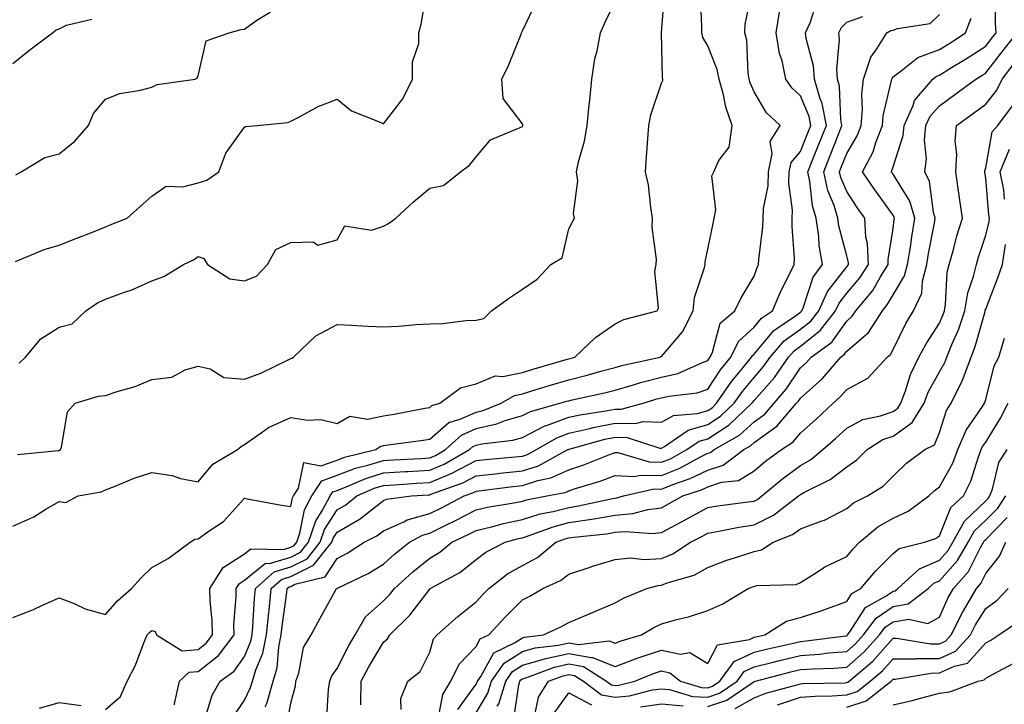
# Model space of a CAD drawing. Units: inches. Extents: x 1037123 to 1039763, y 7226618 to 7229258.
# Drawn here: x 1038900 to 1039112, y 7228437 to 7228585 of the extents above; entities that cross this region are included whole.
import ezdxf

# ---------------------------------------------------------------- set-up
doc = ezdxf.new("R2010")
doc.units = ezdxf.units.IN
doc.header["$MEASUREMENT"] = 0
doc.layers.add('Contour_10377226', color=7, linetype='Continuous', true_color=0x2b85d1)

msp = doc.modelspace()

# ---------------------------------------------------------------- linework, layer by layer
at = {"layer": 'Contour_10377226'}
for points in [[(1038918.05, 7228435.79, 2869), (1038921.33, 7228438.63, 2869), (1038922.74, 7228441.92, 2869), (1038924.55, 7228445.42, 2869), (1038926.37, 7228450.24, 2869), (1038927.09, 7228451.92, 2869), (1038927.54, 7228452.42, 2869), (1038928.05, 7228452.88, 2869), (1038928.79, 7228452.66, 2869), (1038929.09, 7228451.92, 2869), (1038934.63, 7228448.49, 2869), (1038938.05, 7228448.8, 2869), (1038939.81, 7228450.17, 2869), (1038941.14, 7228451.92, 2869), (1038941.1, 7228454.97, 2869), (1038940.63, 7228459.34, 2869), (1038940.59, 7228461.92, 2869), (1038943.5, 7228466.48, 2869), (1038948.05, 7228469.4, 2869), (1038949.44, 7228470.52, 2869), (1038956.51, 7228470.39, 2869), (1038958.05, 7228470.85, 2869), (1038958.77, 7228471.21, 2869), (1038959.34, 7228471.92, 2869), (1038960, 7228473.87, 2869), (1038961, 7228478.96, 2869), (1038962.6, 7228481.92, 2869), (1038964.75, 7228485.22, 2869), (1038968.05, 7228486.41, 2869), (1038972.05, 7228487.92, 2869), (1038974.67, 7228488.54, 2869), (1038978.05, 7228489.59, 2869), (1038980.26, 7228489.72, 2869), (1038986.17, 7228490.04, 2869), (1038988.05, 7228490.15, 2869), (1038989.3, 7228490.67, 2869), (1038991.47, 7228491.92, 2869), (1038994.92, 7228495.05, 2869), (1038998.05, 7228496.47, 2869), (1039002.5, 7228497.47, 2869), (1039004.32, 7228498.2, 2869), (1039008.05, 7228499.31, 2869), (1039009.77, 7228500.19, 2869), (1039016.17, 7228501.92, 2869), (1039017.62, 7228502.36, 2869), (1039018.05, 7228502.49, 2869), (1039018.81, 7228502.67, 2869), (1039025.78, 7228504.18, 2869), (1039028.05, 7228504.77, 2869), (1039032.03, 7228505.9, 2869), (1039033.58, 7228506.39, 2869), (1039038.05, 7228507.55, 2869), (1039041.57, 7228508.39, 2869), (1039046.9, 7228510.77, 2869), (1039048.05, 7228511.16, 2869), (1039048.36, 7228511.62, 2869), (1039048.6, 7228511.92, 2869), (1039049.12, 7228512.98, 2869), (1039050.76, 7228519.2, 2869), (1039053.91, 7228521.92, 2869), (1039055.28, 7228524.69, 2869), (1039058.05, 7228529.39, 2869), (1039058.73, 7228531.25, 2869), (1039059.05, 7228531.92, 2869), (1039059.09, 7228532.96, 2869), (1039059.96, 7228540.01, 2869), (1039060, 7228541.92, 2869), (1039060.08, 7228543.96, 2869), (1039061.08, 7228548.89, 2869), (1039061.16, 7228551.92, 2869), (1039062, 7228555.87, 2869), (1039061.53, 7228558.45, 2869), (1039063.69, 7228561.92, 2869), (1039060.75, 7228564.61, 2869), (1039058.05, 7228569.14, 2869), (1039057.23, 7228571.1, 2869), (1039057, 7228571.92, 2869), (1039056.76, 7228573.22, 2869), (1039056.47, 7228580.34, 2869), (1039056.04, 7228581.92, 2869), (1039056.16, 7228583.8, 2869), (1039057.8, 7228591.66, 2869)], [(1038898.05, 7228475.43, 2871), (1038902.58, 7228477.39, 2871), (1038905.22, 7228479.09, 2871), (1038908.05, 7228480.74, 2871), (1038909.48, 7228480.49, 2871), (1038912.17, 7228481.92, 2871), (1038917.13, 7228482.84, 2871), (1038918.05, 7228483.25, 2871), (1038920.16, 7228484.04, 2871), (1038924.22, 7228485.76, 2871), (1038928.05, 7228486.97, 2871), (1038932.48, 7228486.36, 2871), (1038934.26, 7228485.71, 2871), (1038938.05, 7228484.94, 2871), (1038941.21, 7228488.75, 2871), (1038946.53, 7228491.92, 2871), (1038947.35, 7228492.62, 2871), (1038948.05, 7228493.04, 2871), (1038951.7, 7228495.56, 2871), (1038953.23, 7228496.73, 2871), (1038958.05, 7228498.85, 2871), (1038961.66, 7228498.3, 2871), (1038964.55, 7228498.42, 2871), (1038968.05, 7228497.56, 2871), (1038970.82, 7228499.15, 2871), (1038974.65, 7228498.52, 2871), (1038978.05, 7228499.22, 2871), (1038980.37, 7228499.59, 2871), (1038987, 7228500.87, 2871), (1038988.05, 7228501.04, 2871), (1038988.52, 7228501.45, 2871), (1038990.2, 7228501.92, 2871), (1038994.67, 7228505.3, 2871), (1038998.05, 7228506.15, 2871), (1039002.15, 7228507.82, 2871), (1039003.85, 7228507.73, 2871), (1039008.05, 7228508.59, 2871), (1039010.61, 7228509.36, 2871), (1039017.52, 7228511.39, 2871), (1039018.05, 7228511.55, 2871), (1039018.34, 7228511.63, 2871), (1039019.38, 7228511.92, 2871), (1039023.83, 7228516.14, 2871), (1039028.05, 7228519.09, 2871), (1039029.96, 7228520, 2871), (1039037.11, 7228521.92, 2871), (1039037.46, 7228522.5, 2871), (1039036.62, 7228530.48, 2871), (1039036.96, 7228531.92, 2871), (1039037.01, 7228532.96, 2871), (1039036.08, 7228539.94, 2871), (1039036.16, 7228541.92, 2871), (1039035.75, 7228544.22, 2871), (1039035.24, 7228549.11, 2871), (1039034.65, 7228551.92, 2871), (1039034.87, 7228555.11, 2871), (1039035.14, 7228559.02, 2871), (1039035.35, 7228561.92, 2871), (1039035.78, 7228564.18, 2871), (1039038.05, 7228571.02, 2871), (1039038.36, 7228571.6, 2871), (1039038.36, 7228571.92, 2871), (1039038.26, 7228572.13, 2871), (1039038.07, 7228581.9, 2871), (1039038.07, 7228581.94, 2871), (1039038.79, 7228591.19, 2871)], [(1038898.05, 7228455.7, 2870), (1038902.56, 7228457.42, 2870), (1038904.46, 7228458.32, 2870), (1038908.05, 7228459.9, 2870), (1038911.29, 7228458.69, 2870), (1038913.71, 7228457.57, 2870), (1038918.05, 7228456.34, 2870), (1038920.69, 7228459.27, 2870), (1038923.67, 7228461.92, 2870), (1038925.73, 7228464.23, 2870), (1038928.05, 7228466.47, 2870), (1038931.57, 7228468.4, 2870), (1038936.37, 7228471.92, 2870), (1038937.37, 7228472.6, 2870), (1038938.05, 7228472.66, 2870), (1038940.67, 7228474.53, 2870), (1038943.56, 7228476.42, 2870), (1038948.05, 7228481.42, 2870), (1038948.64, 7228481.33, 2870), (1038956.04, 7228479.9, 2870), (1038958.05, 7228479.61, 2870), (1038958.44, 7228481.54, 2870), (1038958.64, 7228481.92, 2870), (1038959.73, 7228483.6, 2870), (1038960.86, 7228489.11, 2870), (1038964.55, 7228488.41, 2870), (1038968.05, 7228489.68, 2870), (1038969.67, 7228490.29, 2870), (1038976.41, 7228491.92, 2870), (1038977.33, 7228492.63, 2870), (1038978.05, 7228492.78, 2870), (1038979.07, 7228492.95, 2870), (1038986.1, 7228493.87, 2870), (1038988.05, 7228494.2, 2870), (1038992.17, 7228497.79, 2870), (1038994.59, 7228498.47, 2870), (1038998.05, 7228500.03, 2870), (1038999.59, 7228500.38, 2870), (1039003.46, 7228501.92, 2870), (1039006.33, 7228503.64, 2870), (1039008.05, 7228504, 2870), (1039011.02, 7228504.9, 2870), (1039014.12, 7228505.85, 2870), (1039018.05, 7228507.02, 2870), (1039022, 7228507.97, 2870), (1039024.98, 7228508.84, 2870), (1039028.05, 7228509.65, 2870), (1039029.81, 7228510.15, 2870), (1039037.8, 7228511.92, 2870), (1039037.95, 7228512.01, 2870), (1039038.05, 7228512.04, 2870), (1039042.62, 7228517.35, 2870), (1039044.89, 7228521.92, 2870), (1039045.22, 7228524.74, 2870), (1039047.39, 7228531.26, 2870), (1039047.5, 7228531.92, 2870), (1039047.52, 7228532.45, 2870), (1039048.05, 7228535.17, 2870), (1039049.2, 7228540.77, 2870), (1039049.44, 7228541.92, 2870), (1039049.79, 7228543.66, 2870), (1039048.95, 7228551.02, 2870), (1039049.36, 7228551.92, 2870), (1039050.49, 7228554.37, 2870), (1039052.7, 7228557.26, 2870), (1039053.34, 7228561.92, 2870), (1039051.98, 7228565.85, 2870), (1039051.45, 7228568.51, 2870), (1039050.51, 7228571.92, 2870), (1039050.12, 7228573.99, 2870), (1039048.05, 7228579.1, 2870), (1039047, 7228580.88, 2870), (1039046.76, 7228581.92, 2870), (1039046.78, 7228583.19, 2870), (1039046.47, 7228590.33, 2870)], [(1038898.64, 7228532.52, 2874), (1038904.85, 7228535.12, 2874), (1038908.05, 7228536.1, 2874), (1038912.25, 7228537.72, 2874), (1038914.89, 7228538.76, 2874), (1038918.05, 7228539.99, 2874), (1038919.4, 7228540.57, 2874), (1038922.76, 7228541.92, 2874), (1038925.55, 7228544.43, 2874), (1038928.05, 7228546.62, 2874), (1038931.14, 7228548.83, 2874), (1038934.79, 7228548.66, 2874), (1038938.05, 7228549.55, 2874), (1038939.91, 7228550.07, 2874), (1038942.54, 7228551.92, 2874), (1038944.01, 7228555.96, 2874), (1038948.05, 7228561.56, 2874), (1038948.32, 7228561.66, 2874), (1038950.84, 7228561.92, 2874), (1038957.42, 7228562.54, 2874), (1038958.05, 7228562.82, 2874), (1038959.83, 7228563.7, 2874), (1038963.99, 7228565.98, 2874), (1038968.05, 7228567.61, 2874), (1038971.19, 7228565.05, 2874), (1038977.33, 7228562.64, 2874), (1038978.05, 7228562.28, 2874), (1038982.27, 7228567.69, 2874), (1038984.36, 7228571.92, 2874), (1038984.34, 7228575.63, 2874), (1038985.73, 7228579.6, 2874), (1038985.71, 7228581.92, 2874), (1038986.19, 7228583.78, 2874), (1038987.52, 7228591.38, 2874)], [(1038965.82, 7228434.15, 2863), (1038966.23, 7228440.1, 2863), (1038966.51, 7228441.92, 2863), (1038966.9, 7228443.06, 2863), (1038968.05, 7228444.69, 2863), (1038970.51, 7228449.46, 2863), (1038971.94, 7228451.92, 2863), (1038974.16, 7228455.81, 2863), (1038978.05, 7228459.27, 2863), (1038979.38, 7228460.59, 2863), (1038980.43, 7228461.92, 2863), (1038984.4, 7228465.57, 2863), (1038988.05, 7228468.46, 2863), (1038990.2, 7228469.76, 2863), (1038992.8, 7228471.92, 2863), (1038996.35, 7228473.61, 2863), (1038998.05, 7228474.48, 2863), (1039001.41, 7228475.27, 2863), (1039003.97, 7228475.99, 2863), (1039008.05, 7228476.85, 2863), (1039011.92, 7228478.05, 2863), (1039014.73, 7228478.6, 2863), (1039018.05, 7228479.46, 2863), (1039020.18, 7228479.78, 2863), (1039027.52, 7228481.38, 2863), (1039028.05, 7228481.48, 2863), (1039028.46, 7228481.51, 2863), (1039029.91, 7228481.92, 2863), (1039036.51, 7228483.47, 2863), (1039038.05, 7228483.42, 2863), (1039040.55, 7228484.42, 2863), (1039044.3, 7228485.66, 2863), (1039048.05, 7228487.52, 2863), (1039051.37, 7228488.6, 2863), (1039055.88, 7228491.92, 2863), (1039057.27, 7228492.71, 2863), (1039058.05, 7228493.44, 2863), (1039062.99, 7228496.98, 2863), (1039067.23, 7228501.92, 2863), (1039067.62, 7228502.36, 2863), (1039068.05, 7228503.01, 2863), (1039072.76, 7228507.22, 2863), (1039076.82, 7228511.92, 2863), (1039077.54, 7228512.44, 2863), (1039078.05, 7228513.15, 2863), (1039082.74, 7228517.23, 2863), (1039085.76, 7228521.92, 2863), (1039086.8, 7228523.17, 2863), (1039088.05, 7228525.36, 2863), (1039090.55, 7228529.41, 2863), (1039091.21, 7228531.92, 2863), (1039091.8, 7228535.67, 2863), (1039092.09, 7228537.88, 2863), (1039092.76, 7228541.92, 2863), (1039091.66, 7228545.54, 2863), (1039088.05, 7228551.39, 2863), (1039087.84, 7228551.7, 2863), (1039087.68, 7228551.92, 2863), (1039087.82, 7228552.16, 2863), (1039088.05, 7228552.98, 2863), (1039090.22, 7228559.74, 2863), (1039090.43, 7228561.92, 2863), (1039092.37, 7228566.25, 2863), (1039092.68, 7228567.3, 2863), (1039096.62, 7228571.92, 2863), (1039097.41, 7228572.55, 2863), (1039098.05, 7228572.79, 2863), (1039100.32, 7228574.19, 2863), (1039103.71, 7228576.25, 2863), (1039108.05, 7228579.04, 2863), (1039109.32, 7228580.65, 2863), (1039110.3, 7228581.92, 2863), (1039110.16, 7228584.03, 2863), (1039110.22, 7228589.74, 2863)], [(1038899.1, 7228490.86, 2872), (1038907.85, 7228491.72, 2872), (1038908.05, 7228491.77, 2872), (1038908.17, 7228491.81, 2872), (1038908.36, 7228491.92, 2872), (1038908.58, 7228492.44, 2872), (1038909.89, 7228500.07, 2872), (1038911.53, 7228501.92, 2872), (1038916.53, 7228503.43, 2872), (1038918.05, 7228503.58, 2872), (1038920.59, 7228504.45, 2872), (1038924.44, 7228505.54, 2872), (1038928.05, 7228507.04, 2872), (1038932.39, 7228507.58, 2872), (1038935.28, 7228509.16, 2872), (1038938.05, 7228509.91, 2872), (1038940.63, 7228509.35, 2872), (1038943.62, 7228507.5, 2872), (1038948.05, 7228507.17, 2872), (1038951.57, 7228508.4, 2872), (1038957.46, 7228511.34, 2872), (1038958.05, 7228511.6, 2872), (1038958.3, 7228511.67, 2872), (1038958.62, 7228511.92, 2872), (1038963.46, 7228516.51, 2872), (1038968.05, 7228518.96, 2872), (1038971.14, 7228518.83, 2872), (1038974.71, 7228518.58, 2872), (1038978.05, 7228518.45, 2872), (1038981.37, 7228518.61, 2872), (1038985.06, 7228518.93, 2872), (1038988.05, 7228519.08, 2872), (1038990.82, 7228519.14, 2872), (1038995.92, 7228519.8, 2872), (1038998.05, 7228519.86, 2872), (1038999.75, 7228520.22, 2872), (1039001.41, 7228521.92, 2872), (1039005.28, 7228524.69, 2872), (1039008.05, 7228526.59, 2872), (1039011.27, 7228528.69, 2872), (1039014.22, 7228531.92, 2872), (1039016.64, 7228533.33, 2872), (1039018.05, 7228539.59, 2872), (1039018.85, 7228541.11, 2872), (1039019.3, 7228541.92, 2872), (1039019.05, 7228542.92, 2872), (1039020.02, 7228549.96, 2872), (1039019.75, 7228551.92, 2872), (1039020.18, 7228554.05, 2872), (1039021.47, 7228558.49, 2872), (1039022.03, 7228561.92, 2872), (1039022.48, 7228566.34, 2872), (1039022.58, 7228567.38, 2872), (1039023.03, 7228571.92, 2872), (1039023.66, 7228576.31, 2872), (1039024.16, 7228578.03, 2872), (1039024.89, 7228581.92, 2872), (1039025.88, 7228584.09, 2872), (1039028.05, 7228588.57, 2872)], [(1038899.4, 7228510.58, 2873), (1038900.82, 7228511.92, 2873), (1038904.09, 7228515.88, 2873), (1038908.05, 7228518.35, 2873), (1038910.86, 7228519.11, 2873), (1038913.79, 7228521.92, 2873), (1038916.37, 7228523.6, 2873), (1038918.05, 7228524.4, 2873), (1038921.98, 7228525.86, 2873), (1038923.62, 7228526.35, 2873), (1038928.05, 7228528.35, 2873), (1038930.65, 7228529.31, 2873), (1038934.91, 7228531.92, 2873), (1038937.05, 7228532.92, 2873), (1038938.05, 7228533.64, 2873), (1038939.28, 7228533.16, 2873), (1038940.1, 7228531.92, 2873), (1038944.94, 7228528.8, 2873), (1038948.05, 7228528.36, 2873), (1038950.63, 7228529.34, 2873), (1038953.01, 7228531.92, 2873), (1038954.85, 7228535.12, 2873), (1038958.05, 7228536.63, 2873), (1038962.91, 7228536.78, 2873), (1038963.91, 7228536.06, 2873), (1038968.05, 7228537.19, 2873), (1038969.73, 7228540.24, 2873), (1038975.47, 7228539.33, 2873), (1038978.05, 7228540.16, 2873), (1038979.18, 7228540.78, 2873), (1038980.71, 7228541.92, 2873), (1038984.53, 7228545.44, 2873), (1038988.05, 7228548.37, 2873), (1038991.02, 7228548.95, 2873), (1038994.69, 7228551.92, 2873), (1038996.64, 7228553.34, 2873), (1038998.05, 7228555.14, 2873), (1039001.14, 7228558.83, 2873), (1039007.6, 7228561.47, 2873), (1039008.05, 7228561.72, 2873), (1039008.13, 7228561.83, 2873), (1039008.17, 7228561.92, 2873), (1039008.17, 7228562.03, 2873), (1039008.05, 7228562.24, 2873), (1039003.89, 7228567.76, 2873), (1039003.58, 7228571.92, 2873), (1039005.08, 7228574.88, 2873), (1039007.76, 7228581.62, 2873), (1039007.87, 7228581.92, 2873), (1039007.91, 7228582.07, 2873), (1039008.05, 7228582.33, 2873), (1039011.17, 7228588.79, 2873)], [(1038939.38, 7228433.25, 2867), (1038941.06, 7228438.91, 2867), (1038942.84, 7228441.92, 2867), (1038945.86, 7228444.11, 2867), (1038948.05, 7228447.29, 2867), (1038949.42, 7228450.54, 2867), (1038949.71, 7228451.92, 2867), (1038949.89, 7228453.76, 2867), (1038950.2, 7228459.77, 2867), (1038950.41, 7228461.92, 2867), (1038954.44, 7228465.52, 2867), (1038958.05, 7228466.61, 2867), (1038961.59, 7228468.38, 2867), (1038964.38, 7228471.92, 2867), (1038965.32, 7228474.65, 2867), (1038968.05, 7228478.91, 2867), (1038969.96, 7228480.01, 2867), (1038972.31, 7228481.92, 2867), (1038976.31, 7228483.66, 2867), (1038978.05, 7228484.2, 2867), (1038980.47, 7228484.35, 2867), (1038985.3, 7228484.67, 2867), (1038988.05, 7228484.84, 2867), (1038993.03, 7228486.93, 2867), (1038993.09, 7228486.97, 2867), (1038998.05, 7228489.55, 2867), (1039000.18, 7228489.78, 2867), (1039006.47, 7228490.34, 2867), (1039008.05, 7228490.5, 2867), (1039009.12, 7228490.85, 2867), (1039011.1, 7228491.92, 2867), (1039015.47, 7228494.5, 2867), (1039018.05, 7228495.45, 2867), (1039022.62, 7228496.48, 2867), (1039023.3, 7228496.68, 2867), (1039028.05, 7228497.62, 2867), (1039032.44, 7228497.54, 2867), (1039034.12, 7228497.98, 2867), (1039038.05, 7228497.84, 2867), (1039040.69, 7228499.28, 2867), (1039045.86, 7228499.73, 2867), (1039048.05, 7228500.39, 2867), (1039048.99, 7228500.98, 2867), (1039049.96, 7228501.92, 2867), (1039053.28, 7228506.7, 2867), (1039055.41, 7228509.28, 2867), (1039057.54, 7228511.92, 2867), (1039057.72, 7228512.26, 2867), (1039058.05, 7228512.56, 2867), (1039062.35, 7228517.62, 2867), (1039066.8, 7228520.67, 2867), (1039068.05, 7228521.6, 2867), (1039068.23, 7228521.74, 2867), (1039068.36, 7228521.92, 2867), (1039068.64, 7228522.51, 2867), (1039070.82, 7228529.15, 2867), (1039072.82, 7228531.92, 2867), (1039072.11, 7228535.98, 2867), (1039072.01, 7228537.96, 2867), (1039071.45, 7228541.92, 2867), (1039070.65, 7228544.53, 2867), (1039070.12, 7228549.84, 2867), (1039069.67, 7228551.92, 2867), (1039070.75, 7228554.62, 2867), (1039072.07, 7228557.89, 2867), (1039073.66, 7228561.92, 2867), (1039072.76, 7228566.63, 2867), (1039072.33, 7228567.63, 2867), (1039071.12, 7228571.92, 2867), (1039070.9, 7228574.78, 2867), (1039069.28, 7228580.69, 2867), (1039069.14, 7228581.92, 2867), (1039070.18, 7228584.05, 2867), (1039071.55, 7228588.42, 2867)], [(1038898.69, 7228551.27, 2875), (1038899.89, 7228551.92, 2875), (1038904.98, 7228555, 2875), (1038908.05, 7228555.75, 2875), (1038911.43, 7228558.54, 2875), (1038914.4, 7228561.92, 2875), (1038915.51, 7228564.46, 2875), (1038918.05, 7228567.61, 2875), (1038921.16, 7228568.8, 2875), (1038925.63, 7228569.5, 2875), (1038928.05, 7228570.17, 2875), (1038929.24, 7228570.72, 2875), (1038937.41, 7228571.92, 2875), (1038937.84, 7228572.13, 2875), (1038938.05, 7228572.65, 2875), (1038939.77, 7228580.2, 2875), (1038944.73, 7228581.92, 2875), (1038947.33, 7228582.63, 2875), (1038948.05, 7228582.69, 2875), (1038950.76, 7228584.63, 2875), (1038953.58, 7228586.38, 2875)], [(1038932.93, 7228436.79, 2868), (1038932.93, 7228437.04, 2868), (1038934.03, 7228441.92, 2868), (1038936.12, 7228443.85, 2868), (1038938.05, 7228444.02, 2868), (1038942.46, 7228447.5, 2868), (1038945.82, 7228451.92, 2868), (1038945.8, 7228454.17, 2868), (1038946.29, 7228460.16, 2868), (1038946.27, 7228461.92, 2868), (1038946.96, 7228463, 2868), (1038948.05, 7228463.71, 2868), (1038952.6, 7228467.38, 2868), (1038953.48, 7228467.36, 2868), (1038958.05, 7228468.73, 2868), (1038960.18, 7228469.8, 2868), (1038961.86, 7228471.92, 2868), (1038963.44, 7228476.53, 2868), (1038964.85, 7228478.71, 2868), (1038966.59, 7228481.92, 2868), (1038967.15, 7228482.81, 2868), (1038968.05, 7228483.13, 2868), (1038970, 7228483.86, 2868), (1038974.24, 7228485.72, 2868), (1038978.05, 7228486.89, 2868), (1038982.8, 7228487.18, 2868), (1038983.34, 7228487.21, 2868), (1038988.05, 7228487.5, 2868), (1038991.17, 7228488.8, 2868), (1038996.62, 7228491.92, 2868), (1038997.37, 7228492.6, 2868), (1038998.05, 7228492.92, 2868), (1038999.32, 7228493.2, 2868), (1039006.02, 7228493.94, 2868), (1039008.05, 7228494.55, 2868), (1039012.93, 7228497.04, 2868), (1039013.26, 7228497.13, 2868), (1039018.05, 7228498.9, 2868), (1039020.51, 7228499.46, 2868), (1039026.47, 7228500.34, 2868), (1039028.05, 7228500.66, 2868), (1039029.34, 7228500.63, 2868), (1039034.1, 7228501.92, 2868), (1039037.09, 7228502.88, 2868), (1039038.05, 7228503.12, 2868), (1039039.63, 7228503.5, 2868), (1039045.76, 7228504.21, 2868), (1039048.05, 7228504.98, 2868), (1039050.82, 7228509.15, 2868), (1039053.07, 7228511.92, 2868), (1039054.69, 7228515.28, 2868), (1039058.05, 7228518.37, 2868), (1039059.69, 7228520.29, 2868), (1039062.07, 7228521.92, 2868), (1039063.81, 7228526.15, 2868), (1039065.51, 7228529.37, 2868), (1039066.74, 7228531.92, 2868), (1039066.78, 7228533.2, 2868), (1039066.27, 7228540.13, 2868), (1039066.31, 7228541.92, 2868), (1039066.37, 7228543.59, 2868), (1039065.59, 7228549.47, 2868), (1039065.67, 7228551.92, 2868), (1039066.08, 7228553.88, 2868), (1039068.05, 7228556.3, 2868), (1039069.67, 7228560.3, 2868), (1039070.32, 7228561.92, 2868), (1039069.94, 7228563.81, 2868), (1039068.05, 7228568.33, 2868), (1039066.19, 7228570.05, 2868), (1039064.94, 7228571.92, 2868), (1039064.09, 7228575.88, 2868), (1039063.58, 7228577.45, 2868), (1039062.85, 7228581.92, 2868), (1039063.58, 7228586.4, 2868)], [(1038945.69, 7228434.28, 2866), (1038948.05, 7228437.85, 2866), (1038949.4, 7228440.57, 2866), (1038949.79, 7228441.92, 2866), (1038950.53, 7228444.4, 2866), (1038952.03, 7228447.95, 2866), (1038952.85, 7228451.92, 2866), (1038953.3, 7228456.67, 2866), (1038953.38, 7228457.25, 2866), (1038953.85, 7228461.92, 2866), (1038956.08, 7228463.9, 2866), (1038958.05, 7228464.5, 2866), (1038962.99, 7228466.98, 2866), (1038966.9, 7228471.92, 2866), (1038967.19, 7228472.78, 2866), (1038968.05, 7228474.12, 2866), (1038973.01, 7228476.96, 2866), (1038973.46, 7228477.33, 2866), (1038978.05, 7228480.91, 2866), (1038978.75, 7228481.23, 2866), (1038984.14, 7228481.92, 2866), (1038987.8, 7228482.16, 2866), (1038988.05, 7228482.18, 2866), (1038988.5, 7228482.37, 2866), (1038995.2, 7228484.77, 2866), (1038998.05, 7228486.26, 2866), (1039002.93, 7228486.79, 2866), (1039003.15, 7228486.82, 2866), (1039008.05, 7228487.34, 2866), (1039011.53, 7228488.44, 2866), (1039017.89, 7228491.92, 2866), (1039017.99, 7228491.98, 2866), (1039018.05, 7228492, 2866), (1039018.15, 7228492.02, 2866), (1039025.82, 7228494.15, 2866), (1039028.05, 7228494.59, 2866), (1039030.67, 7228494.54, 2866), (1039037.74, 7228492.24, 2866), (1039038.05, 7228492.22, 2866), (1039038.71, 7228492.59, 2866), (1039043.87, 7228496.1, 2866), (1039048.05, 7228497.34, 2866), (1039050.84, 7228499.12, 2866), (1039053.79, 7228501.92, 2866), (1039055.53, 7228504.44, 2866), (1039058.05, 7228507.49, 2866), (1039060.12, 7228509.85, 2866), (1039061.57, 7228511.92, 2866), (1039064.59, 7228515.38, 2866), (1039068.05, 7228517.94, 2866), (1039070.28, 7228519.69, 2866), (1039072.01, 7228521.92, 2866), (1039073.89, 7228526.07, 2866), (1039078.05, 7228531.41, 2866), (1039078.28, 7228531.69, 2866), (1039078.42, 7228531.92, 2866), (1039078.42, 7228532.28, 2866), (1039078.05, 7228533.73, 2866), (1039076.39, 7228540.26, 2866), (1039076.16, 7228541.92, 2866), (1039075.34, 7228544.64, 2866), (1039073.99, 7228547.86, 2866), (1039073.09, 7228551.92, 2866), (1039074.51, 7228555.46, 2866), (1039076.33, 7228560.21, 2866), (1039077.01, 7228561.92, 2866), (1039076.76, 7228563.21, 2866), (1039076.51, 7228570.38, 2866), (1039076.08, 7228571.92, 2866), (1039075.9, 7228574.06, 2866), (1039076.51, 7228580.39, 2866), (1039076.35, 7228581.92, 2866), (1039076.9, 7228583.07, 2866), (1039078.05, 7228584.24, 2866), (1039081.53, 7228585.41, 2866)], [(1038952.54, 7228436.42, 2865), (1038952.87, 7228437.09, 2865), (1038954.26, 7228441.92, 2865), (1038955.14, 7228444.83, 2865), (1038955.47, 7228449.34, 2865), (1038956.02, 7228451.92, 2865), (1038956.19, 7228453.79, 2865), (1038957.21, 7228461.09, 2865), (1038957.31, 7228461.92, 2865), (1038957.7, 7228462.27, 2865), (1038958.05, 7228462.38, 2865), (1038958.97, 7228462.85, 2865), (1038965.49, 7228464.49, 2865), (1038968.05, 7228468.43, 2865), (1038970.35, 7228469.62, 2865), (1038973.93, 7228471.92, 2865), (1038976.66, 7228473.31, 2865), (1038978.05, 7228474.39, 2865), (1038982.46, 7228476.33, 2865), (1038983.21, 7228476.75, 2865), (1038988.05, 7228478.13, 2865), (1038990.59, 7228479.37, 2865), (1038995.45, 7228481.92, 2865), (1038997.37, 7228482.6, 2865), (1038998.05, 7228482.96, 2865), (1038999.22, 7228483.09, 2865), (1039006, 7228483.96, 2865), (1039008.05, 7228484.19, 2865), (1039011.37, 7228485.23, 2865), (1039014.18, 7228485.8, 2865), (1039018.05, 7228487.54, 2865), (1039021.33, 7228488.63, 2865), (1039027.09, 7228490.96, 2865), (1039028.05, 7228491.32, 2865), (1039028.67, 7228491.3, 2865), (1039035.39, 7228489.26, 2865), (1039038.05, 7228489.2, 2865), (1039040, 7228489.97, 2865), (1039043.54, 7228491.92, 2865), (1039046.21, 7228493.75, 2865), (1039048.05, 7228494.29, 2865), (1039052.72, 7228497.26, 2865), (1039057.6, 7228501.92, 2865), (1039057.78, 7228502.18, 2865), (1039058.05, 7228502.51, 2865), (1039062.44, 7228507.53, 2865), (1039065.51, 7228511.92, 2865), (1039066.7, 7228513.27, 2865), (1039068.05, 7228514.27, 2865), (1039072.33, 7228517.64, 2865), (1039075.67, 7228521.92, 2865), (1039076.41, 7228523.57, 2865), (1039078.05, 7228525.68, 2865), (1039080.92, 7228529.04, 2865), (1039082.74, 7228531.92, 2865), (1039082.56, 7228536.42, 2865), (1039082.21, 7228537.76, 2865), (1039081.98, 7228541.92, 2865), (1039080.34, 7228544.21, 2865), (1039078.05, 7228547.63, 2865), (1039076.8, 7228550.66, 2865), (1039076.51, 7228551.92, 2865), (1039076.96, 7228553.02, 2865), (1039078.05, 7228555.88, 2865), (1039080.32, 7228559.65, 2865), (1039081.19, 7228561.92, 2865), (1039081.49, 7228565.36, 2865), (1039081.33, 7228568.64, 2865), (1039081.7, 7228571.92, 2865), (1039083.28, 7228576.69, 2865), (1039084.55, 7228578.42, 2865), (1039086.72, 7228581.92, 2865), (1039087.56, 7228582.4, 2865), (1039088.05, 7228582.48, 2865), (1039088.99, 7228582.85, 2865), (1039096.04, 7228583.94, 2865), (1039098.05, 7228585.84, 2865)], [(1038898.05, 7228575.29, 2876), (1038901.74, 7228578.22, 2876), (1038906.64, 7228581.92, 2876), (1038907.44, 7228582.53, 2876), (1038908.05, 7228582.75, 2876), (1038909.67, 7228583.55, 2876), (1038915.14, 7228584.83, 2876)], [(1038957.27, 7228432.69, 2864), (1038958.05, 7228437.2, 2864), (1038959.05, 7228440.93, 2864), (1038959.18, 7228441.92, 2864), (1038959.81, 7228443.67, 2864), (1038960.8, 7228449.17, 2864), (1038962.44, 7228451.92, 2864), (1038964.42, 7228455.55, 2864), (1038967.8, 7228461.68, 2864), (1038967.93, 7228461.92, 2864), (1038968.03, 7228461.94, 2864), (1038968.05, 7228461.98, 2864), (1038968.17, 7228462.04, 2864), (1038974.79, 7228465.19, 2864), (1038978.05, 7228467.18, 2864), (1038980.53, 7228469.45, 2864), (1038983.71, 7228471.92, 2864), (1038986.49, 7228473.48, 2864), (1038988.05, 7228473.92, 2864), (1038991.96, 7228475.84, 2864), (1038993.44, 7228476.54, 2864), (1038998.05, 7228478.9, 2864), (1039000.49, 7228479.48, 2864), (1039006.62, 7228480.49, 2864), (1039008.05, 7228480.8, 2864), (1039008.91, 7228481.06, 2864), (1039013.34, 7228481.92, 2864), (1039017.27, 7228482.7, 2864), (1039018.05, 7228483.06, 2864), (1039019.75, 7228483.63, 2864), (1039024.85, 7228485.13, 2864), (1039028.05, 7228486.32, 2864), (1039032.25, 7228486.13, 2864), (1039033.54, 7228486.43, 2864), (1039038.05, 7228486.31, 2864), (1039042.07, 7228487.91, 2864), (1039046.47, 7228490.34, 2864), (1039048.05, 7228491.13, 2864), (1039048.66, 7228491.32, 2864), (1039049.46, 7228491.92, 2864), (1039054.94, 7228495.03, 2864), (1039058.05, 7228497.95, 2864), (1039060.37, 7228499.61, 2864), (1039062.37, 7228501.92, 2864), (1039064.98, 7228504.98, 2864), (1039068.05, 7228509.59, 2864), (1039069.28, 7228510.69, 2864), (1039070.35, 7228511.92, 2864), (1039074.81, 7228515.15, 2864), (1039078.05, 7228519.67, 2864), (1039079.24, 7228520.72, 2864), (1039080.02, 7228521.92, 2864), (1039083.67, 7228526.3, 2864), (1039085.34, 7228529.2, 2864), (1039087.03, 7228531.92, 2864), (1039087, 7228532.98, 2864), (1039088.05, 7228539.63, 2864), (1039088.32, 7228541.66, 2864), (1039088.36, 7228541.92, 2864), (1039088.28, 7228542.15, 2864), (1039088.05, 7228542.55, 2864), (1039084.12, 7228547.99, 2864), (1039081.47, 7228551.92, 2864), (1039083.75, 7228556.23, 2864), (1039084.32, 7228558.2, 2864), (1039085.78, 7228561.92, 2864), (1039085.96, 7228564.02, 2864), (1039087.74, 7228571.61, 2864), (1039087.78, 7228571.92, 2864), (1039087.84, 7228572.13, 2864), (1039088.05, 7228572.41, 2864), (1039089.83, 7228573.7, 2864), (1039093.38, 7228576.59, 2864), (1039098.05, 7228578.32, 2864), (1039100.28, 7228579.69, 2864), (1039103.69, 7228581.92, 2864), (1039104.94, 7228585.04, 2864)], [(1038973.15, 7228436.83, 2862), (1038973.15, 7228437.01, 2862), (1038973.23, 7228441.92, 2862), (1038974.91, 7228445.06, 2862), (1038978.05, 7228450.33, 2862), (1038978.91, 7228451.06, 2862), (1038979.44, 7228451.92, 2862), (1038983.79, 7228456.19, 2862), (1038988.05, 7228461.82, 2862), (1038988.17, 7228461.92, 2862), (1038994.55, 7228465.42, 2862), (1038998.05, 7228468.23, 2862), (1039000.16, 7228469.81, 2862), (1039004.32, 7228471.92, 2862), (1039007.23, 7228472.73, 2862), (1039008.05, 7228472.91, 2862), (1039009.48, 7228473.36, 2862), (1039014.67, 7228475.29, 2862), (1039018.05, 7228476.17, 2862), (1039023.05, 7228476.92, 2862), (1039028.05, 7228477.78, 2862), (1039031.88, 7228478.1, 2862), (1039035.16, 7228479.02, 2862), (1039038.05, 7228479.37, 2862), (1039039.71, 7228480.26, 2862), (1039042.68, 7228481.92, 2862), (1039046.72, 7228483.25, 2862), (1039048.05, 7228483.91, 2862), (1039051, 7228484.87, 2862), (1039054.69, 7228485.28, 2862), (1039058.05, 7228487.36, 2862), (1039060.55, 7228489.42, 2862), (1039063.95, 7228491.92, 2862), (1039066.45, 7228493.51, 2862), (1039068.05, 7228495.47, 2862), (1039071.47, 7228498.5, 2862), (1039075.1, 7228501.92, 2862), (1039076.66, 7228503.31, 2862), (1039078.05, 7228504.93, 2862), (1039082.6, 7228507.37, 2862), (1039086.78, 7228511.92, 2862), (1039087.48, 7228512.49, 2862), (1039088.05, 7228513.55, 2862), (1039090.8, 7228519.17, 2862), (1039092.5, 7228521.92, 2862), (1039094.28, 7228525.69, 2862), (1039094.42, 7228528.29, 2862), (1039095.37, 7228531.92, 2862), (1039095.73, 7228534.24, 2862), (1039096.98, 7228540.85, 2862), (1039097.15, 7228541.92, 2862), (1039096.78, 7228543.2, 2862), (1039095.94, 7228549.8, 2862), (1039094.89, 7228551.92, 2862), (1039095.28, 7228554.7, 2862), (1039094.87, 7228558.73, 2862), (1039095.14, 7228561.92, 2862), (1039096.06, 7228563.92, 2862), (1039098.05, 7228566.14, 2862), (1039101.41, 7228568.56, 2862), (1039105.92, 7228571.92, 2862), (1039107.25, 7228572.73, 2862), (1039108.05, 7228573.25, 2862), (1039111.86, 7228578.1, 2862), (1039114.83, 7228581.92, 2862)], [(1038981.92, 7228435.79, 2861), (1038981.82, 7228438.16, 2861), (1038983.36, 7228441.92, 2861), (1038985.96, 7228444, 2861), (1038988.05, 7228448.21, 2861), (1038988.89, 7228451.07, 2861), (1038989.69, 7228451.92, 2861), (1038994.09, 7228455.89, 2861), (1038998.05, 7228459.06, 2861), (1038999.44, 7228460.54, 2861), (1039000.78, 7228461.92, 2861), (1039004.87, 7228465.1, 2861), (1039008.05, 7228466.91, 2861), (1039011.31, 7228468.66, 2861), (1039015.28, 7228471.92, 2861), (1039017.29, 7228472.67, 2861), (1039018.05, 7228472.87, 2861), (1039019.16, 7228473.04, 2861), (1039026.21, 7228473.77, 2861), (1039028.05, 7228474.08, 2861), (1039030.41, 7228474.27, 2861), (1039036.16, 7228473.8, 2861), (1039038.05, 7228474.04, 2861), (1039042.56, 7228476.44, 2861), (1039043.21, 7228476.77, 2861), (1039048.05, 7228479.44, 2861), (1039050.18, 7228479.8, 2861), (1039056.76, 7228480.62, 2861), (1039058.05, 7228480.83, 2861), (1039058.79, 7228481.19, 2861), (1039059.73, 7228481.92, 2861), (1039064.28, 7228485.7, 2861), (1039068.05, 7228488.52, 2861), (1039070.22, 7228489.74, 2861), (1039072.93, 7228491.92, 2861), (1039075.65, 7228494.31, 2861), (1039078.05, 7228496.57, 2861), (1039081.53, 7228498.43, 2861), (1039085.34, 7228499.21, 2861), (1039088.05, 7228500.13, 2861), (1039089.1, 7228500.87, 2861), (1039089.75, 7228501.92, 2861), (1039090.78, 7228504.65, 2861), (1039091.84, 7228508.13, 2861), (1039093.66, 7228511.92, 2861), (1039095.18, 7228514.8, 2861), (1039098.05, 7228519.24, 2861), (1039098.89, 7228521.09, 2861), (1039099.16, 7228521.92, 2861), (1039099.4, 7228523.27, 2861), (1039099.75, 7228530.22, 2861), (1039100.14, 7228531.92, 2861), (1039101, 7228534.87, 2861), (1039101.86, 7228538.1, 2861), (1039103.03, 7228541.92, 2861), (1039102.41, 7228546.28, 2861), (1039102.19, 7228547.79, 2861), (1039101.59, 7228551.92, 2861), (1039101.82, 7228555.7, 2861), (1039101.45, 7228558.52, 2861), (1039101.78, 7228561.92, 2861), (1039105.43, 7228564.54, 2861), (1039108.05, 7228566.48, 2861), (1039110.47, 7228569.5, 2861), (1039111.59, 7228571.92, 2861), (1039114.42, 7228575.54, 2861)], [(1038989.85, 7228433.72, 2860), (1038990.9, 7228439.08, 2860), (1038992.64, 7228441.92, 2860), (1038994.38, 7228445.59, 2860), (1038998.05, 7228449.44, 2860), (1038998.93, 7228451.04, 2860), (1039000.78, 7228451.92, 2860), (1039004.28, 7228455.68, 2860), (1039008.05, 7228459.49, 2860), (1039009.67, 7228460.29, 2860), (1039012.48, 7228461.92, 2860), (1039016.31, 7228463.66, 2860), (1039018.05, 7228465.02, 2860), (1039022.7, 7228466.57, 2860), (1039023.21, 7228466.75, 2860), (1039028.05, 7228468.23, 2860), (1039031.39, 7228468.57, 2860), (1039034.32, 7228468.19, 2860), (1039038.05, 7228468.43, 2860), (1039040.55, 7228469.43, 2860), (1039044.32, 7228471.92, 2860), (1039046.76, 7228473.2, 2860), (1039048.05, 7228473.91, 2860), (1039050.45, 7228474.31, 2860), (1039054.79, 7228475.17, 2860), (1039058.05, 7228475.68, 2860), (1039062.23, 7228477.74, 2860), (1039067.64, 7228481.92, 2860), (1039067.87, 7228482.11, 2860), (1039068.05, 7228482.24, 2860), (1039068.77, 7228482.65, 2860), (1039074.5, 7228485.47, 2860), (1039078.05, 7228488.21, 2860), (1039080.26, 7228489.7, 2860), (1039082.44, 7228491.92, 2860), (1039085.86, 7228494.11, 2860), (1039088.05, 7228494.85, 2860), (1039092.21, 7228497.75, 2860), (1039094.77, 7228501.92, 2860), (1039095.67, 7228504.3, 2860), (1039098.05, 7228508.72, 2860), (1039099.22, 7228510.74, 2860), (1039099.65, 7228511.92, 2860), (1039100.73, 7228514.61, 2860), (1039102.17, 7228517.8, 2860), (1039103.56, 7228521.92, 2860), (1039104.22, 7228525.75, 2860), (1039105.45, 7228529.32, 2860), (1039106.06, 7228531.92, 2860), (1039106.51, 7228533.46, 2860), (1039108.05, 7228538.22, 2860), (1039108.81, 7228541.17, 2860), (1039108.89, 7228541.92, 2860), (1039108.73, 7228542.59, 2860), (1039108.05, 7228550.5, 2860), (1039107.87, 7228551.74, 2860), (1039107.85, 7228551.92, 2860), (1039107.85, 7228552.12, 2860), (1039108.05, 7228552.77, 2860), (1039109.42, 7228560.55, 2860), (1039110.67, 7228561.92, 2860), (1039113.81, 7228566.16, 2860)], [(1039112.13, 7228546, 2859), (1039111.96, 7228548.01, 2859), (1039111.21, 7228551.92, 2859), (1039113.19, 7228556.78, 2859)], [(1038994.12, 7228435.85, 2859), (1038998.05, 7228441.3, 2859), (1038998.28, 7228441.69, 2859), (1038998.36, 7228441.92, 2859), (1038999.07, 7228442.93, 2859), (1039001.9, 7228448.08, 2859), (1039006.33, 7228450.19, 2859), (1039008.05, 7228451.3, 2859), (1039008.52, 7228451.44, 2859), (1039012.58, 7228451.92, 2859), (1039016.33, 7228453.64, 2859), (1039018.05, 7228454.6, 2859), (1039022.7, 7228456.57, 2859), (1039023.19, 7228456.78, 2859), (1039028.05, 7228458.84, 2859), (1039030.02, 7228459.95, 2859), (1039034.91, 7228461.92, 2859), (1039037.35, 7228462.62, 2859), (1039038.05, 7228462.67, 2859), (1039039.3, 7228463.17, 2859), (1039045.16, 7228464.81, 2859), (1039048.05, 7228466.49, 2859), (1039051.98, 7228467.98, 2859), (1039055.02, 7228468.89, 2859), (1039058.05, 7228469.91, 2859), (1039059.65, 7228470.32, 2859), (1039062.17, 7228471.92, 2859), (1039066.39, 7228473.59, 2859), (1039068.05, 7228474.79, 2859), (1039072.7, 7228476.57, 2859), (1039073.25, 7228476.72, 2859), (1039078.05, 7228479.22, 2859), (1039079.53, 7228480.44, 2859), (1039082.54, 7228481.92, 2859), (1039085.96, 7228484.01, 2859), (1039088.05, 7228486.16, 2859), (1039090.96, 7228489.02, 2859), (1039094.92, 7228491.92, 2859), (1039096.98, 7228492.99, 2859), (1039098.05, 7228495.59, 2859), (1039099.61, 7228500.37, 2859), (1039100.57, 7228501.92, 2859), (1039103.07, 7228506.9, 2859), (1039103.07, 7228506.95, 2859), (1039104.89, 7228511.92, 2859), (1039105.78, 7228514.18, 2859), (1039107.91, 7228521.78, 2859), (1039107.95, 7228521.92, 2859), (1039107.97, 7228522, 2859), (1039108.05, 7228522.22, 2859), (1039110.75, 7228529.22, 2859), (1039111.68, 7228531.92, 2859), (1039112.31, 7228536.18, 2859)], [(1038998.05, 7228435.13, 2858), (1039000.61, 7228439.35, 2858), (1039001.41, 7228441.92, 2858), (1039004.14, 7228445.83, 2858), (1039008.05, 7228448.35, 2858), (1039010.82, 7228449.14, 2858), (1039015.86, 7228449.73, 2858), (1039018.05, 7228450.21, 2858), (1039020.14, 7228449.83, 2858), (1039026.78, 7228450.65, 2858), (1039028.05, 7228450.13, 2858), (1039029.36, 7228450.62, 2858), (1039033.75, 7228451.92, 2858), (1039036.43, 7228453.54, 2858), (1039038.05, 7228454.28, 2858), (1039041.37, 7228455.24, 2858), (1039044.09, 7228455.88, 2858), (1039048.05, 7228457.22, 2858), (1039051.33, 7228458.63, 2858), (1039056.82, 7228461.92, 2858), (1039057.7, 7228462.28, 2858), (1039058.05, 7228462.4, 2858), (1039058.69, 7228462.56, 2858), (1039067.15, 7228462.83, 2858), (1039068.05, 7228463.26, 2858), (1039071.51, 7228465.39, 2858), (1039073.36, 7228466.61, 2858), (1039078.05, 7228468.84, 2858), (1039079.44, 7228470.53, 2858), (1039080.82, 7228471.92, 2858), (1039084.75, 7228475.23, 2858), (1039088.05, 7228477.13, 2858), (1039091.35, 7228478.62, 2858), (1039095.76, 7228481.92, 2858), (1039096.92, 7228483.05, 2858), (1039098.05, 7228483.91, 2858), (1039100.94, 7228489.03, 2858), (1039102.07, 7228491.92, 2858), (1039103.87, 7228496.11, 2858), (1039107.37, 7228501.24, 2858), (1039107.78, 7228501.92, 2858), (1039107.87, 7228502.1, 2858), (1039108.05, 7228502.77, 2858), (1039109.92, 7228510.05, 2858), (1039110.9, 7228511.92, 2858), (1039112.13, 7228516, 2858)], [(1039002.64, 7228436.51, 2857), (1039002.95, 7228437.02, 2857), (1039004.46, 7228441.92, 2857), (1039005.94, 7228444.03, 2857), (1039008.05, 7228445.4, 2857), (1039012.89, 7228446.77, 2857), (1039013.11, 7228446.85, 2857), (1039018.05, 7228447.94, 2857), (1039022.93, 7228447.04, 2857), (1039023.21, 7228447.07, 2857), (1039028.05, 7228445.1, 2857), (1039033.01, 7228446.96, 2857), (1039038.05, 7228448.64, 2857), (1039042.21, 7228447.76, 2857), (1039044.22, 7228448.09, 2857), (1039048.05, 7228445.77, 2857), (1039050.16, 7228449.81, 2857), (1039057.05, 7228450.92, 2857), (1039058.05, 7228451.4, 2857), (1039058.46, 7228451.5, 2857), (1039060.35, 7228451.92, 2857), (1039065.04, 7228454.92, 2857), (1039068.05, 7228455.69, 2857), (1039072.76, 7228457.21, 2857), (1039073.71, 7228457.58, 2857), (1039078.05, 7228459.14, 2857), (1039079.14, 7228460.83, 2857), (1039081.1, 7228461.92, 2857), (1039084.26, 7228465.7, 2857), (1039088.05, 7228469.48, 2857), (1039089.36, 7228470.61, 2857), (1039094.87, 7228471.92, 2857), (1039097.23, 7228472.73, 2857), (1039098.05, 7228473.29, 2857), (1039100.55, 7228479.42, 2857), (1039103.25, 7228481.92, 2857), (1039104.87, 7228485.11, 2857), (1039106.51, 7228490.37, 2857), (1039107.11, 7228491.92, 2857), (1039107.39, 7228492.58, 2857), (1039108.05, 7228493.55, 2857), (1039111.23, 7228498.73, 2857), (1039112.91, 7228501.92, 2857)], [(1039006.17, 7228433.8, 2856), (1039007.29, 7228441.15, 2856), (1039007.52, 7228441.92, 2856), (1039007.74, 7228442.23, 2856), (1039008.05, 7228442.44, 2856), (1039008.77, 7228442.64, 2856), (1039014.98, 7228444.99, 2856), (1039018.05, 7228445.66, 2856), (1039021.21, 7228445.07, 2856), (1039026.23, 7228441.92, 2856), (1039027.27, 7228441.14, 2856), (1039028.05, 7228440.99, 2856), (1039028.89, 7228441.08, 2856), (1039032.29, 7228441.92, 2856), (1039036.37, 7228443.6, 2856), (1039038.05, 7228444.16, 2856), (1039039.89, 7228443.77, 2856), (1039042.21, 7228441.92, 2856), (1039046.7, 7228440.57, 2856), (1039048.05, 7228440.5, 2856), (1039049.1, 7228440.86, 2856), (1039050.67, 7228441.92, 2856), (1039053.79, 7228446.18, 2856), (1039058.05, 7228448.22, 2856), (1039061.02, 7228448.95, 2856), (1039066.23, 7228450.1, 2856), (1039068.05, 7228450.53, 2856), (1039069.34, 7228450.63, 2856), (1039077.85, 7228451.73, 2856), (1039078.05, 7228451.74, 2856), (1039078.15, 7228451.82, 2856), (1039078.23, 7228451.92, 2856), (1039078.75, 7228452.61, 2856), (1039082.11, 7228457.86, 2856), (1039086.35, 7228460.22, 2856), (1039088.05, 7228461.38, 2856), (1039088.5, 7228461.46, 2856), (1039089.1, 7228461.92, 2856), (1039093.77, 7228466.2, 2856), (1039098.05, 7228468.03, 2856), (1039099.89, 7228470.09, 2856), (1039100.94, 7228471.92, 2856), (1039103.48, 7228476.5, 2856), (1039108.05, 7228480.84, 2856), (1039108.6, 7228481.38, 2856), (1039108.95, 7228481.92, 2856), (1039109.51, 7228483.38, 2856), (1039110.86, 7228489.11, 2856), (1039112.68, 7228491.92, 2856)], [(1039010.75, 7228434.61, 2855), (1039011.51, 7228438.45, 2855), (1039013.67, 7228441.92, 2855), (1039016.86, 7228443.12, 2855), (1039018.05, 7228443.38, 2855), (1039019.28, 7228443.15, 2855), (1039021.25, 7228441.92, 2855), (1039025.14, 7228439.02, 2855), (1039028.05, 7228438.47, 2855), (1039031.17, 7228438.8, 2855), (1039036.16, 7228440.03, 2855), (1039038.05, 7228440.29, 2855), (1039039.83, 7228440.14, 2855), (1039044.79, 7228438.66, 2855), (1039048.05, 7228438.49, 2855), (1039050.63, 7228439.34, 2855), (1039054.4, 7228441.92, 2855), (1039055.94, 7228444.03, 2855), (1039058.05, 7228445.03, 2855), (1039062.19, 7228446.05, 2855), (1039063.56, 7228446.41, 2855), (1039068.05, 7228447.48, 2855), (1039072.19, 7228447.78, 2855), (1039074.16, 7228448.03, 2855), (1039078.05, 7228448.35, 2855), (1039079.96, 7228450.01, 2855), (1039081.68, 7228451.92, 2855), (1039084.42, 7228455.56, 2855), (1039088.05, 7228458.04, 2855), (1039091.33, 7228458.64, 2855), (1039095.61, 7228461.92, 2855), (1039096.88, 7228463.08, 2855), (1039098.05, 7228463.59, 2855), (1039101.98, 7228467.99, 2855), (1039104.26, 7228471.92, 2855), (1039105.61, 7228474.36, 2855), (1039108.05, 7228476.68, 2855), (1039110.65, 7228479.32, 2855), (1039112.39, 7228481.92, 2855)], [(1039048.05, 7228436.47, 2854), (1039052.15, 7228437.83, 2854), (1039057.85, 7228441.72, 2854), (1039058.05, 7228441.83, 2854), (1039058.11, 7228441.86, 2854), (1039058.34, 7228441.92, 2854), (1039066.02, 7228443.94, 2854), (1039068.05, 7228444.43, 2854), (1039070.75, 7228444.63, 2854), (1039075.26, 7228444.71, 2854), (1039078.05, 7228444.94, 2854), (1039081.78, 7228448.18, 2854), (1039085.16, 7228451.92, 2854), (1039086.39, 7228453.58, 2854), (1039088.05, 7228454.71, 2854), (1039091.45, 7228455.33, 2854), (1039095.57, 7228454.4, 2854), (1039098.05, 7228455.73, 2854), (1039099.98, 7228459.98, 2854), (1039101.12, 7228461.92, 2854), (1039104.34, 7228465.64, 2854), (1039106.92, 7228470.79, 2854), (1039107.58, 7228471.92, 2854), (1039107.74, 7228472.22, 2854), (1039108.05, 7228472.52, 2854), (1039112.72, 7228477.26, 2854)], [(1039053.95, 7228436.03, 2853), (1039058.05, 7228438.37, 2853), (1039060.63, 7228439.35, 2853), (1039067.27, 7228441.14, 2853), (1039068.05, 7228441.39, 2853), (1039068.54, 7228441.43, 2853), (1039077.74, 7228441.6, 2853), (1039078.05, 7228441.63, 2853), (1039078.28, 7228441.7, 2853), (1039078.56, 7228441.92, 2853), (1039083.69, 7228446.28, 2853), (1039088.05, 7228451.2, 2853), (1039088.77, 7228451.2, 2853), (1039096.12, 7228449.98, 2853), (1039098.05, 7228449.99, 2853), (1039099.38, 7228450.59, 2853), (1039100.63, 7228451.92, 2853), (1039103.09, 7228456.88, 2853), (1039103.23, 7228457.1, 2853), (1039106.04, 7228461.92, 2853), (1039106.98, 7228463, 2853), (1039108.05, 7228465.15, 2853), (1039111.04, 7228468.93, 2853), (1039112.37, 7228471.92, 2853)], [(1039063.11, 7228436.85, 2852), (1039068.05, 7228438.46, 2852), (1039071.27, 7228438.7, 2852), (1039074.91, 7228438.77, 2852), (1039078.05, 7228438.98, 2852), (1039080.28, 7228439.68, 2852), (1039083.09, 7228441.92, 2852), (1039085.76, 7228444.2, 2852), (1039088.05, 7228446.77, 2852), (1039092.91, 7228446.78, 2852), (1039093.15, 7228446.82, 2852), (1039098.05, 7228446.84, 2852), (1039101.53, 7228448.43, 2852), (1039104.81, 7228451.92, 2852), (1039105.88, 7228454.08, 2852), (1039108.05, 7228457.59, 2852), (1039110.55, 7228459.43, 2852), (1039112.89, 7228461.92, 2852)], [(1039078.05, 7228436.33, 2851), (1039082.29, 7228437.68, 2851), (1039087.62, 7228441.92, 2851), (1039087.85, 7228442.12, 2851), (1039088.05, 7228442.35, 2851), (1039088.48, 7228442.35, 2851), (1039096.27, 7228443.69, 2851), (1039098.05, 7228443.7, 2851), (1039101.31, 7228445.19, 2851), (1039104.12, 7228445.85, 2851), (1039108.05, 7228450.19, 2851), (1039109.16, 7228450.81, 2851), (1039110.92, 7228451.92, 2851), (1039115.16, 7228454.82, 2851)], [(1039088.05, 7228436.79, 2850), (1039092.19, 7228437.79, 2850), (1039094.57, 7228438.43, 2850), (1039098.05, 7228439.32, 2850), (1039100.35, 7228439.61, 2850), (1039106.41, 7228441.92, 2850), (1039107.74, 7228442.23, 2850), (1039108.05, 7228442.57, 2850), (1039109.51, 7228443.38, 2850), (1039114.14, 7228445.83, 2850), (1039118.05, 7228448.21, 2850), (1039121.33, 7228445.21, 2850), (1039120.55, 7228441.92, 2850), (1039119.73, 7228440.24, 2850), (1039118.3, 7228432.17, 2850)], [(1039014.91, 7228435.06, 2854), (1039018.05, 7228439.42, 2854), (1039022.99, 7228436.85, 2854)], [(1038903.85, 7228436.12, 2869), (1038908.05, 7228437.34, 2869), (1038912.8, 7228436.67, 2869)], [(1039033.56, 7228436.42, 2854), (1039038.05, 7228437.04, 2854), (1039042.78, 7228436.64, 2854)]]:
    msp.add_polyline3d(points, dxfattribs=at)

doc.saveas('drawing.dxf')
